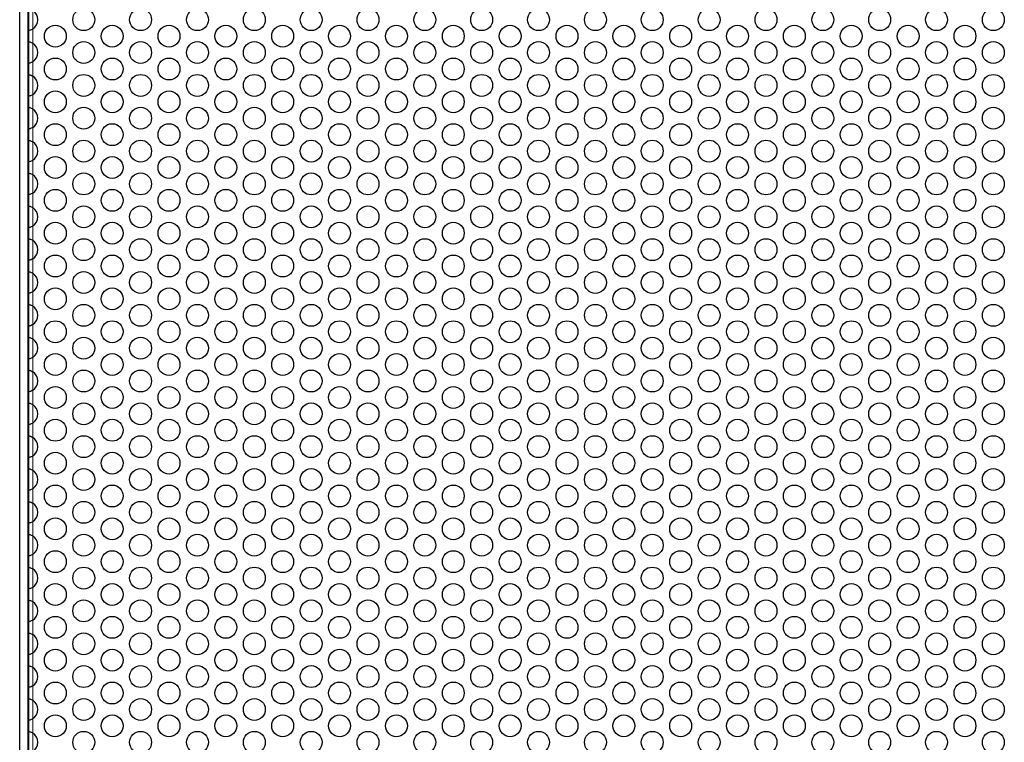
# Model space of a CAD drawing. Units: millimetres. Extents: x 45 to 553, y -305 to 431.
# Drawn here: x 59 to 172, y 267 to 349 of the extents above; entities that cross this region are included whole.
import ezdxf

# ---------------------------------------------------------------- set-up
doc = ezdxf.new("R2010")
doc.units = ezdxf.units.MM
doc.header["$LTSCALE"] = 2
doc.layers.add('Visible (ISO)', color=7, linetype='Continuous', lineweight=25)
doc.layers.add('Visible Narrow (ISO)', color=7, linetype='Continuous', lineweight=15)

msp = doc.modelspace()

# ---------------------------------------------------------------- linework, layer by layer
at = {"layer": 'Visible (ISO)'}
for p, q in [((59.05, 151.95), (59.05, 418.95)), ((60.022, 151.95), (60.022, 418.95)), ((60.05, 418.95), (60.05, 151.95)), ((60.05, 347.963), (60.05, 346.687)), ((60.05, 344.213), (60.05, 342.937)), ((60.05, 340.463), (60.05, 339.187)), ((60.05, 336.713), (60.05, 335.437)), ((60.05, 332.963), (60.05, 331.687)), ((60.05, 329.213), (60.05, 327.937)), ((60.05, 325.463), (60.05, 324.187)), ((60.05, 321.713), (60.05, 320.437)), ((60.05, 317.963), (60.05, 316.687)), ((60.05, 314.213), (60.05, 312.937)), ((60.05, 310.463), (60.05, 309.187)), ((60.05, 306.713), (60.05, 305.437)), ((60.05, 302.963), (60.05, 301.687)), ((60.05, 299.213), (60.05, 297.937)), ((60.05, 295.463), (60.05, 294.187)), ((60.05, 291.713), (60.05, 290.437)), ((60.05, 287.963), (60.05, 286.687)), ((60.05, 284.213), (60.05, 282.937)), ((60.05, 280.463), (60.05, 279.187)), ((60.05, 276.713), (60.05, 275.437)), ((60.05, 272.963), (60.05, 271.687)), ((60.05, 269.213), (60.05, 267.937))]:
    msp.add_line(p, q, dxfattribs=at)
for centre in [(66.367, 349.2), (72.863, 349.2), (79.358, 349.2), (85.853, 349.2), (92.348, 349.2), (98.843, 349.2), (105.338, 349.2), (111.834, 349.2), (118.329, 349.2), (124.824, 349.2), (131.319, 349.2), (137.814, 349.2), (144.31, 349.2), (150.805, 349.2), (157.3, 349.2), (163.795, 349.2), (170.29, 349.2), (63.12, 347.325), (69.615, 347.325), (76.11, 347.325), (82.605, 347.325), (89.1, 347.325), (95.596, 347.325), (102.091, 347.325), (108.586, 347.325), (115.081, 347.325), (121.576, 347.325), (128.072, 347.325), (134.567, 347.325), (141.062, 347.325), (147.557, 347.325), (154.052, 347.325), (160.548, 347.325), (167.043, 347.325), (66.367, 345.45), (72.863, 345.45), (79.358, 345.45), (85.853, 345.45), (92.348, 345.45), (98.843, 345.45), (105.338, 345.45), (111.834, 345.45), (118.329, 345.45), (124.824, 345.45), (131.319, 345.45), (137.814, 345.45), (144.31, 345.45), (150.805, 345.45), (157.3, 345.45), (163.795, 345.45), (170.29, 345.45), (63.12, 343.575), (69.615, 343.575), (76.11, 343.575), (82.605, 343.575), (89.1, 343.575), (95.596, 343.575), (102.091, 343.575), (108.586, 343.575), (115.081, 343.575), (121.576, 343.575), (128.072, 343.575), (134.567, 343.575), (141.062, 343.575), (147.557, 343.575), (154.052, 343.575), (160.548, 343.575), (167.043, 343.575), (66.367, 341.7), (72.863, 341.7), (79.358, 341.7), (85.853, 341.7), (92.348, 341.7), (98.843, 341.7), (105.338, 341.7), (111.834, 341.7), (118.329, 341.7), (124.824, 341.7), (131.319, 341.7), (137.814, 341.7), (144.31, 341.7), (150.805, 341.7), (157.3, 341.7), (163.795, 341.7), (170.29, 341.7), (63.12, 339.825), (69.615, 339.825), (76.11, 339.825), (82.605, 339.825), (89.1, 339.825), (95.596, 339.825), (102.091, 339.825), (108.586, 339.825), (115.081, 339.825), (121.576, 339.825), (128.072, 339.825), (134.567, 339.825), (141.062, 339.825), (147.557, 339.825), (154.052, 339.825), (160.548, 339.825), (167.043, 339.825), (66.367, 337.95), (72.863, 337.95), (79.358, 337.95), (85.853, 337.95), (92.348, 337.95), (98.843, 337.95), (105.338, 337.95), (111.834, 337.95), (118.329, 337.95), (124.824, 337.95), (131.319, 337.95), (137.814, 337.95), (144.31, 337.95), (150.805, 337.95), (157.3, 337.95), (163.795, 337.95), (170.29, 337.95), (63.12, 336.075), (69.615, 336.075), (76.11, 336.075), (82.605, 336.075), (89.1, 336.075), (95.596, 336.075), (102.091, 336.075), (108.586, 336.075), (115.081, 336.075), (121.576, 336.075), (128.072, 336.075), (134.567, 336.075), (141.062, 336.075), (147.557, 336.075), (154.052, 336.075), (160.548, 336.075), (167.043, 336.075), (66.367, 334.2), (72.863, 334.2), (79.358, 334.2), (85.853, 334.2), (92.348, 334.2), (98.843, 334.2), (105.338, 334.2), (111.834, 334.2), (118.329, 334.2), (124.824, 334.2), (131.319, 334.2), (137.814, 334.2), (144.31, 334.2), (150.805, 334.2), (157.3, 334.2), (163.795, 334.2), (170.29, 334.2), (63.12, 332.325), (69.615, 332.325), (76.11, 332.325), (82.605, 332.325), (89.1, 332.325), (95.596, 332.325), (102.091, 332.325), (108.586, 332.325), (115.081, 332.325), (121.576, 332.325), (128.072, 332.325), (134.567, 332.325), (141.062, 332.325), (147.557, 332.325), (154.052, 332.325), (160.548, 332.325), (167.043, 332.325), (66.367, 330.45), (72.863, 330.45), (79.358, 330.45), (85.853, 330.45), (92.348, 330.45), (98.843, 330.45), (105.338, 330.45), (111.834, 330.45), (118.329, 330.45), (124.824, 330.45), (131.319, 330.45), (137.814, 330.45), (144.31, 330.45), (150.805, 330.45), (157.3, 330.45), (163.795, 330.45), (170.29, 330.45), (63.12, 328.575), (69.615, 328.575), (76.11, 328.575), (82.605, 328.575), (89.1, 328.575), (95.596, 328.575), (102.091, 328.575), (108.586, 328.575), (115.081, 328.575), (121.576, 328.575), (128.072, 328.575), (134.567, 328.575), (141.062, 328.575), (147.557, 328.575), (154.052, 328.575), (160.548, 328.575), (167.043, 328.575), (66.367, 326.7), (72.863, 326.7), (79.358, 326.7), (85.853, 326.7), (92.348, 326.7), (98.843, 326.7), (105.338, 326.7), (111.834, 326.7), (118.329, 326.7), (124.824, 326.7), (131.319, 326.7), (137.814, 326.7), (144.31, 326.7), (150.805, 326.7), (157.3, 326.7), (163.795, 326.7), (170.29, 326.7), (63.12, 324.825), (69.615, 324.825), (76.11, 324.825), (82.605, 324.825), (89.1, 324.825), (95.596, 324.825), (102.091, 324.825), (108.586, 324.825), (115.081, 324.825), (121.576, 324.825), (128.072, 324.825), (134.567, 324.825), (141.062, 324.825), (147.557, 324.825), (154.052, 324.825), (160.548, 324.825), (167.043, 324.825), (66.367, 322.95), (72.863, 322.95), (79.358, 322.95), (85.853, 322.95), (92.348, 322.95), (98.843, 322.95), (105.338, 322.95), (111.834, 322.95), (118.329, 322.95), (124.824, 322.95), (131.319, 322.95), (137.814, 322.95), (144.31, 322.95), (150.805, 322.95), (157.3, 322.95), (163.795, 322.95), (170.29, 322.95), (63.12, 321.075), (69.615, 321.075), (76.11, 321.075), (82.605, 321.075), (89.1, 321.075), (95.596, 321.075), (102.091, 321.075), (108.586, 321.075), (115.081, 321.075), (121.576, 321.075), (128.072, 321.075), (134.567, 321.075), (141.062, 321.075), (147.557, 321.075), (154.052, 321.075), (160.548, 321.075), (167.043, 321.075), (66.367, 319.2), (72.863, 319.2), (79.358, 319.2), (85.853, 319.2), (92.348, 319.2), (98.843, 319.2), (105.338, 319.2), (111.834, 319.2), (118.329, 319.2), (124.824, 319.2), (131.319, 319.2), (137.814, 319.2), (144.31, 319.2), (150.805, 319.2), (157.3, 319.2), (163.795, 319.2), (170.29, 319.2), (63.12, 317.325), (69.615, 317.325), (76.11, 317.325), (82.605, 317.325), (89.1, 317.325), (95.596, 317.325), (102.091, 317.325), (108.586, 317.325), (115.081, 317.325), (121.576, 317.325), (128.072, 317.325), (134.567, 317.325), (141.062, 317.325), (147.557, 317.325), (154.052, 317.325), (160.548, 317.325), (167.043, 317.325), (66.367, 315.45), (72.863, 315.45), (79.358, 315.45), (85.853, 315.45), (92.348, 315.45), (98.843, 315.45), (105.338, 315.45), (111.834, 315.45), (118.329, 315.45), (124.824, 315.45), (131.319, 315.45), (137.814, 315.45), (144.31, 315.45), (150.805, 315.45), (157.3, 315.45), (163.795, 315.45), (170.29, 315.45), (63.12, 313.575), (69.615, 313.575), (76.11, 313.575), (82.605, 313.575), (89.1, 313.575), (95.596, 313.575), (102.091, 313.575), (108.586, 313.575), (115.081, 313.575), (121.576, 313.575), (128.072, 313.575), (134.567, 313.575), (141.062, 313.575), (147.557, 313.575), (154.052, 313.575), (160.548, 313.575), (167.043, 313.575), (66.367, 311.7), (72.863, 311.7), (79.358, 311.7), (85.853, 311.7), (92.348, 311.7), (98.843, 311.7), (105.338, 311.7), (111.834, 311.7), (118.329, 311.7), (124.824, 311.7), (131.319, 311.7), (137.814, 311.7), (144.31, 311.7), (150.805, 311.7), (157.3, 311.7), (163.795, 311.7), (170.29, 311.7), (63.12, 309.825), (69.615, 309.825), (76.11, 309.825), (82.605, 309.825), (89.1, 309.825), (95.596, 309.825), (102.091, 309.825), (108.586, 309.825), (115.081, 309.825), (121.576, 309.825), (128.072, 309.825), (134.567, 309.825), (141.062, 309.825), (147.557, 309.825), (154.052, 309.825), (160.548, 309.825), (167.043, 309.825), (66.367, 307.95), (72.863, 307.95), (79.358, 307.95), (85.853, 307.95), (92.348, 307.95), (98.843, 307.95), (105.338, 307.95), (111.834, 307.95), (118.329, 307.95), (124.824, 307.95), (131.319, 307.95), (137.814, 307.95), (144.31, 307.95), (150.805, 307.95), (157.3, 307.95), (163.795, 307.95), (170.29, 307.95), (63.12, 306.075), (69.615, 306.075), (76.11, 306.075), (82.605, 306.075), (89.1, 306.075), (95.596, 306.075), (102.091, 306.075), (108.586, 306.075), (115.081, 306.075), (121.576, 306.075), (128.072, 306.075), (134.567, 306.075), (141.062, 306.075), (147.557, 306.075), (154.052, 306.075), (160.548, 306.075), (167.043, 306.075), (66.367, 304.2), (72.863, 304.2), (79.358, 304.2), (85.853, 304.2), (92.348, 304.2), (98.843, 304.2), (105.338, 304.2), (111.834, 304.2), (118.329, 304.2), (124.824, 304.2), (131.319, 304.2), (137.814, 304.2), (144.31, 304.2), (150.805, 304.2), (157.3, 304.2), (163.795, 304.2), (170.29, 304.2), (63.12, 302.325), (69.615, 302.325), (76.11, 302.325), (82.605, 302.325), (89.1, 302.325), (95.596, 302.325), (102.091, 302.325), (108.586, 302.325), (115.081, 302.325), (121.576, 302.325), (128.072, 302.325), (134.567, 302.325), (141.062, 302.325), (147.557, 302.325), (154.052, 302.325), (160.548, 302.325), (167.043, 302.325), (66.367, 300.45), (72.863, 300.45), (79.358, 300.45), (85.853, 300.45), (92.348, 300.45), (98.843, 300.45), (105.338, 300.45), (111.834, 300.45), (118.329, 300.45), (124.824, 300.45), (131.319, 300.45), (137.814, 300.45), (144.31, 300.45), (150.805, 300.45), (157.3, 300.45), (163.795, 300.45), (170.29, 300.45), (63.12, 298.575), (69.615, 298.575), (76.11, 298.575), (82.605, 298.575), (89.1, 298.575), (95.596, 298.575), (102.091, 298.575), (108.586, 298.575), (115.081, 298.575), (121.576, 298.575), (128.072, 298.575), (134.567, 298.575), (141.062, 298.575), (147.557, 298.575), (154.052, 298.575), (160.548, 298.575), (167.043, 298.575), (66.367, 296.7), (72.863, 296.7), (79.358, 296.7), (85.853, 296.7), (92.348, 296.7), (98.843, 296.7), (105.338, 296.7), (111.834, 296.7), (118.329, 296.7), (124.824, 296.7), (131.319, 296.7), (137.814, 296.7), (144.31, 296.7), (150.805, 296.7), (157.3, 296.7), (163.795, 296.7), (170.29, 296.7), (63.12, 294.825), (69.615, 294.825), (76.11, 294.825), (82.605, 294.825), (89.1, 294.825), (95.596, 294.825), (102.091, 294.825), (108.586, 294.825), (115.081, 294.825), (121.576, 294.825), (128.072, 294.825), (134.567, 294.825), (141.062, 294.825), (147.557, 294.825), (154.052, 294.825), (160.548, 294.825), (167.043, 294.825), (66.367, 292.95), (72.863, 292.95), (79.358, 292.95), (85.853, 292.95), (92.348, 292.95), (98.843, 292.95), (105.338, 292.95), (111.834, 292.95), (118.329, 292.95), (124.824, 292.95), (131.319, 292.95), (137.814, 292.95), (144.31, 292.95), (150.805, 292.95), (157.3, 292.95), (163.795, 292.95), (170.29, 292.95), (63.12, 291.075), (69.615, 291.075), (76.11, 291.075), (82.605, 291.075), (89.1, 291.075), (95.596, 291.075), (102.091, 291.075), (108.586, 291.075), (115.081, 291.075), (121.576, 291.075), (128.072, 291.075), (134.567, 291.075), (141.062, 291.075), (147.557, 291.075), (154.052, 291.075), (160.548, 291.075), (167.043, 291.075), (66.367, 289.2), (72.863, 289.2), (79.358, 289.2), (85.853, 289.2), (92.348, 289.2), (98.843, 289.2), (105.338, 289.2), (111.834, 289.2), (118.329, 289.2), (124.824, 289.2), (131.319, 289.2), (137.814, 289.2), (144.31, 289.2), (150.805, 289.2), (157.3, 289.2), (163.795, 289.2), (170.29, 289.2), (63.12, 287.325), (69.615, 287.325), (76.11, 287.325), (82.605, 287.325), (89.1, 287.325), (95.596, 287.325), (102.091, 287.325), (108.586, 287.325), (115.081, 287.325), (121.576, 287.325), (128.072, 287.325), (134.567, 287.325), (141.062, 287.325), (147.557, 287.325), (154.052, 287.325), (160.548, 287.325), (167.043, 287.325), (66.367, 285.45), (72.863, 285.45), (79.358, 285.45), (85.853, 285.45), (92.348, 285.45), (98.843, 285.45), (105.338, 285.45), (111.834, 285.45), (118.329, 285.45), (124.824, 285.45), (131.319, 285.45), (137.814, 285.45), (144.31, 285.45), (150.805, 285.45), (157.3, 285.45), (163.795, 285.45), (170.29, 285.45), (63.12, 283.575), (69.615, 283.575), (76.11, 283.575), (82.605, 283.575), (89.1, 283.575), (95.596, 283.575), (102.091, 283.575), (108.586, 283.575), (115.081, 283.575), (121.576, 283.575), (128.072, 283.575), (134.567, 283.575), (141.062, 283.575), (147.557, 283.575), (154.052, 283.575), (160.548, 283.575), (167.043, 283.575), (66.367, 281.7), (72.863, 281.7), (79.358, 281.7), (85.853, 281.7), (92.348, 281.7), (98.843, 281.7), (105.338, 281.7), (111.834, 281.7), (118.329, 281.7), (124.824, 281.7), (131.319, 281.7), (137.814, 281.7), (144.31, 281.7), (150.805, 281.7), (157.3, 281.7), (163.795, 281.7), (170.29, 281.7), (63.12, 279.825), (69.615, 279.825), (76.11, 279.825), (82.605, 279.825), (89.1, 279.825), (95.596, 279.825), (102.091, 279.825), (108.586, 279.825), (115.081, 279.825), (121.576, 279.825), (128.072, 279.825), (134.567, 279.825), (141.062, 279.825), (147.557, 279.825), (154.052, 279.825), (160.548, 279.825), (167.043, 279.825), (66.367, 277.95), (72.863, 277.95), (79.358, 277.95), (85.853, 277.95), (92.348, 277.95), (98.843, 277.95), (105.338, 277.95), (111.834, 277.95), (118.329, 277.95), (124.824, 277.95), (131.319, 277.95), (137.814, 277.95), (144.31, 277.95), (150.805, 277.95), (157.3, 277.95), (163.795, 277.95), (170.29, 277.95), (63.12, 276.075), (69.615, 276.075), (76.11, 276.075), (82.605, 276.075), (89.1, 276.075), (95.596, 276.075), (102.091, 276.075), (108.586, 276.075), (115.081, 276.075), (121.576, 276.075), (128.072, 276.075), (134.567, 276.075), (141.062, 276.075), (147.557, 276.075), (154.052, 276.075), (160.548, 276.075), (167.043, 276.075), (66.367, 274.2), (72.863, 274.2), (79.358, 274.2), (85.853, 274.2), (92.348, 274.2), (98.843, 274.2), (105.338, 274.2), (111.834, 274.2), (118.329, 274.2), (124.824, 274.2), (131.319, 274.2), (137.814, 274.2), (144.31, 274.2), (150.805, 274.2), (157.3, 274.2), (163.795, 274.2), (170.29, 274.2), (63.12, 272.325), (69.615, 272.325), (76.11, 272.325), (82.605, 272.325), (89.1, 272.325), (95.596, 272.325), (102.091, 272.325), (108.586, 272.325), (115.081, 272.325), (121.576, 272.325), (128.072, 272.325), (134.567, 272.325), (141.062, 272.325), (147.557, 272.325), (154.052, 272.325), (160.548, 272.325), (167.043, 272.325), (66.367, 270.45), (72.863, 270.45), (79.358, 270.45), (85.853, 270.45), (92.348, 270.45), (98.843, 270.45), (105.338, 270.45), (111.834, 270.45), (118.329, 270.45), (124.824, 270.45), (131.319, 270.45), (137.814, 270.45), (144.31, 270.45), (150.805, 270.45), (157.3, 270.45), (163.795, 270.45), (170.29, 270.45), (63.12, 268.575), (69.615, 268.575), (76.11, 268.575), (82.605, 268.575), (89.1, 268.575), (95.596, 268.575), (102.091, 268.575), (108.586, 268.575), (115.081, 268.575), (121.576, 268.575), (128.072, 268.575), (134.567, 268.575), (141.062, 268.575), (147.557, 268.575), (154.052, 268.575), (160.548, 268.575), (167.043, 268.575), (66.367, 266.7), (72.863, 266.7), (79.358, 266.7), (85.853, 266.7), (92.348, 266.7), (98.843, 266.7), (105.338, 266.7), (111.834, 266.7), (118.329, 266.7), (124.824, 266.7), (131.319, 266.7), (137.814, 266.7), (144.31, 266.7), (150.805, 266.7), (157.3, 266.7), (163.795, 266.7), (170.29, 266.7)]:
    msp.add_circle(centre, 1.25, dxfattribs=at)
for centre in [(59.872, 349.2), (59.872, 345.45), (59.872, 341.7), (59.872, 337.95), (59.872, 334.2), (59.872, 330.45), (59.872, 326.7), (59.872, 322.95), (59.872, 319.2), (59.872, 315.45), (59.872, 311.7), (59.872, 307.95), (59.872, 304.2), (59.872, 300.45), (59.872, 296.7), (59.872, 292.95), (59.872, 289.2), (59.872, 285.45), (59.872, 281.7), (59.872, 277.95), (59.872, 274.2), (59.872, 270.45), (59.872, 266.7)]:
    msp.add_arc(centre, 1.25, 302.83942, 57.16058, dxfattribs=at)
for points, knots in [([(60.55, 348.15), (60.492, 348.112), (60.427, 348.078), (60.301, 348.024), (60.241, 348.005), (60.151, 347.981), (60.113, 347.973), (60.062, 347.964), (60.05, 347.963), (60.05, 347.963)], [-0.07880171, -0.07880171, -0.07880171, -0.07880171, -0.058133454, -0.058133454, -0.037465199, -0.037465199, -0.018732599, -0.018732599, 0, 0, 0, 0]), ([(60.05, 346.687), (60.05, 346.687), (60.062, 346.686), (60.113, 346.677), (60.151, 346.669), (60.241, 346.645), (60.301, 346.626), (60.427, 346.572), (60.492, 346.538), (60.55, 346.5)], [0, 0, 0, 0, 0.018732599, 0.018732599, 0.037465199, 0.037465199, 0.058133454, 0.058133454, 0.07880171, 0.07880171, 0.07880171, 0.07880171]), ([(60.55, 344.4), (60.492, 344.362), (60.427, 344.328), (60.301, 344.274), (60.241, 344.255), (60.151, 344.231), (60.113, 344.223), (60.062, 344.214), (60.05, 344.213), (60.05, 344.213)], [-0.07880171, -0.07880171, -0.07880171, -0.07880171, -0.058133454, -0.058133454, -0.037465199, -0.037465199, -0.018732599, -0.018732599, 0, 0, 0, 0]), ([(60.05, 342.937), (60.05, 342.937), (60.062, 342.936), (60.113, 342.927), (60.151, 342.919), (60.241, 342.895), (60.301, 342.876), (60.427, 342.822), (60.492, 342.788), (60.55, 342.75)], [0, 0, 0, 0, 0.018732599, 0.018732599, 0.037465199, 0.037465199, 0.058133454, 0.058133454, 0.07880171, 0.07880171, 0.07880171, 0.07880171]), ([(60.55, 340.65), (60.492, 340.612), (60.427, 340.578), (60.301, 340.524), (60.241, 340.505), (60.151, 340.481), (60.113, 340.473), (60.062, 340.464), (60.05, 340.463), (60.05, 340.463)], [-0.07880171, -0.07880171, -0.07880171, -0.07880171, -0.058133454, -0.058133454, -0.037465199, -0.037465199, -0.018732599, -0.018732599, 0, 0, 0, 0]), ([(60.05, 339.187), (60.05, 339.187), (60.062, 339.186), (60.113, 339.177), (60.151, 339.169), (60.241, 339.145), (60.301, 339.126), (60.427, 339.072), (60.492, 339.038), (60.55, 339)], [0, 0, 0, 0, 0.018732599, 0.018732599, 0.037465199, 0.037465199, 0.058133454, 0.058133454, 0.07880171, 0.07880171, 0.07880171, 0.07880171]), ([(60.55, 336.9), (60.492, 336.862), (60.427, 336.828), (60.301, 336.774), (60.241, 336.755), (60.151, 336.731), (60.113, 336.723), (60.062, 336.714), (60.05, 336.713), (60.05, 336.713)], [-0.07880171, -0.07880171, -0.07880171, -0.07880171, -0.058133454, -0.058133454, -0.037465199, -0.037465199, -0.018732599, -0.018732599, 0, 0, 0, 0]), ([(60.05, 335.437), (60.05, 335.437), (60.062, 335.436), (60.113, 335.427), (60.151, 335.419), (60.241, 335.395), (60.301, 335.376), (60.427, 335.322), (60.492, 335.288), (60.55, 335.25)], [0, 0, 0, 0, 0.018732599, 0.018732599, 0.037465199, 0.037465199, 0.058133454, 0.058133454, 0.07880171, 0.07880171, 0.07880171, 0.07880171]), ([(60.55, 333.15), (60.492, 333.112), (60.427, 333.078), (60.301, 333.024), (60.241, 333.005), (60.151, 332.981), (60.113, 332.973), (60.062, 332.964), (60.05, 332.963), (60.05, 332.963)], [-0.07880171, -0.07880171, -0.07880171, -0.07880171, -0.058133454, -0.058133454, -0.037465199, -0.037465199, -0.018732599, -0.018732599, 0, 0, 0, 0]), ([(60.05, 331.687), (60.05, 331.687), (60.062, 331.686), (60.113, 331.677), (60.151, 331.669), (60.241, 331.645), (60.301, 331.626), (60.427, 331.572), (60.492, 331.538), (60.55, 331.5)], [0, 0, 0, 0, 0.018732599, 0.018732599, 0.037465199, 0.037465199, 0.058133454, 0.058133454, 0.07880171, 0.07880171, 0.07880171, 0.07880171]), ([(60.55, 329.4), (60.492, 329.362), (60.427, 329.328), (60.301, 329.274), (60.241, 329.255), (60.151, 329.231), (60.113, 329.223), (60.062, 329.214), (60.05, 329.213), (60.05, 329.213)], [-0.07880171, -0.07880171, -0.07880171, -0.07880171, -0.058133454, -0.058133454, -0.037465199, -0.037465199, -0.018732599, -0.018732599, 0, 0, 0, 0]), ([(60.05, 327.937), (60.05, 327.937), (60.062, 327.936), (60.113, 327.927), (60.151, 327.919), (60.241, 327.895), (60.301, 327.876), (60.427, 327.822), (60.492, 327.788), (60.55, 327.75)], [0, 0, 0, 0, 0.018732599, 0.018732599, 0.037465199, 0.037465199, 0.058133454, 0.058133454, 0.07880171, 0.07880171, 0.07880171, 0.07880171]), ([(60.55, 325.65), (60.492, 325.612), (60.427, 325.578), (60.301, 325.524), (60.241, 325.505), (60.151, 325.481), (60.113, 325.473), (60.062, 325.464), (60.05, 325.463), (60.05, 325.463)], [-0.07880171, -0.07880171, -0.07880171, -0.07880171, -0.058133454, -0.058133454, -0.037465199, -0.037465199, -0.018732599, -0.018732599, 0, 0, 0, 0]), ([(60.05, 324.187), (60.05, 324.187), (60.062, 324.186), (60.113, 324.177), (60.151, 324.169), (60.241, 324.145), (60.301, 324.126), (60.427, 324.072), (60.492, 324.038), (60.55, 324)], [0, 0, 0, 0, 0.018732599, 0.018732599, 0.037465199, 0.037465199, 0.058133454, 0.058133454, 0.07880171, 0.07880171, 0.07880171, 0.07880171]), ([(60.55, 321.9), (60.492, 321.862), (60.427, 321.828), (60.301, 321.774), (60.241, 321.755), (60.151, 321.731), (60.113, 321.723), (60.062, 321.714), (60.05, 321.713), (60.05, 321.713)], [-0.07880171, -0.07880171, -0.07880171, -0.07880171, -0.058133454, -0.058133454, -0.037465199, -0.037465199, -0.018732599, -0.018732599, 0, 0, 0, 0]), ([(60.05, 320.437), (60.05, 320.437), (60.062, 320.436), (60.113, 320.427), (60.151, 320.419), (60.241, 320.395), (60.301, 320.376), (60.427, 320.322), (60.492, 320.288), (60.55, 320.25)], [0, 0, 0, 0, 0.018732599, 0.018732599, 0.037465199, 0.037465199, 0.058133454, 0.058133454, 0.07880171, 0.07880171, 0.07880171, 0.07880171]), ([(60.55, 318.15), (60.492, 318.112), (60.427, 318.078), (60.301, 318.024), (60.241, 318.005), (60.151, 317.981), (60.113, 317.973), (60.062, 317.964), (60.05, 317.963), (60.05, 317.963)], [-0.07880171, -0.07880171, -0.07880171, -0.07880171, -0.058133454, -0.058133454, -0.037465199, -0.037465199, -0.018732599, -0.018732599, 0, 0, 0, 0]), ([(60.05, 316.687), (60.05, 316.687), (60.062, 316.686), (60.113, 316.677), (60.151, 316.669), (60.241, 316.645), (60.301, 316.626), (60.427, 316.572), (60.492, 316.538), (60.55, 316.5)], [0, 0, 0, 0, 0.018732599, 0.018732599, 0.037465199, 0.037465199, 0.058133454, 0.058133454, 0.07880171, 0.07880171, 0.07880171, 0.07880171]), ([(60.55, 314.4), (60.492, 314.362), (60.427, 314.328), (60.301, 314.274), (60.241, 314.255), (60.151, 314.231), (60.113, 314.223), (60.062, 314.214), (60.05, 314.213), (60.05, 314.213)], [-0.07880171, -0.07880171, -0.07880171, -0.07880171, -0.058133454, -0.058133454, -0.037465199, -0.037465199, -0.018732599, -0.018732599, 0, 0, 0, 0]), ([(60.05, 312.937), (60.05, 312.937), (60.062, 312.936), (60.113, 312.927), (60.151, 312.919), (60.241, 312.895), (60.301, 312.876), (60.427, 312.822), (60.492, 312.788), (60.55, 312.75)], [0, 0, 0, 0, 0.018732599, 0.018732599, 0.037465199, 0.037465199, 0.058133454, 0.058133454, 0.07880171, 0.07880171, 0.07880171, 0.07880171]), ([(60.55, 310.65), (60.492, 310.612), (60.427, 310.578), (60.301, 310.524), (60.241, 310.505), (60.151, 310.481), (60.113, 310.473), (60.062, 310.464), (60.05, 310.463), (60.05, 310.463)], [-0.07880171, -0.07880171, -0.07880171, -0.07880171, -0.058133454, -0.058133454, -0.037465199, -0.037465199, -0.018732599, -0.018732599, 0, 0, 0, 0]), ([(60.05, 309.187), (60.05, 309.187), (60.062, 309.186), (60.113, 309.177), (60.151, 309.169), (60.241, 309.145), (60.301, 309.126), (60.427, 309.072), (60.492, 309.038), (60.55, 309)], [0, 0, 0, 0, 0.018732599, 0.018732599, 0.037465199, 0.037465199, 0.058133454, 0.058133454, 0.07880171, 0.07880171, 0.07880171, 0.07880171]), ([(60.55, 306.9), (60.492, 306.862), (60.427, 306.828), (60.301, 306.774), (60.241, 306.755), (60.151, 306.731), (60.113, 306.723), (60.062, 306.714), (60.05, 306.713), (60.05, 306.713)], [-0.07880171, -0.07880171, -0.07880171, -0.07880171, -0.058133454, -0.058133454, -0.037465199, -0.037465199, -0.018732599, -0.018732599, 0, 0, 0, 0]), ([(60.05, 305.437), (60.05, 305.437), (60.062, 305.436), (60.113, 305.427), (60.151, 305.419), (60.241, 305.395), (60.301, 305.376), (60.427, 305.322), (60.492, 305.288), (60.55, 305.25)], [0, 0, 0, 0, 0.018732599, 0.018732599, 0.037465199, 0.037465199, 0.058133454, 0.058133454, 0.07880171, 0.07880171, 0.07880171, 0.07880171]), ([(60.55, 303.15), (60.492, 303.112), (60.427, 303.078), (60.301, 303.024), (60.241, 303.005), (60.151, 302.981), (60.113, 302.973), (60.062, 302.964), (60.05, 302.963), (60.05, 302.963)], [-0.07880171, -0.07880171, -0.07880171, -0.07880171, -0.058133454, -0.058133454, -0.037465199, -0.037465199, -0.018732599, -0.018732599, 0, 0, 0, 0]), ([(60.05, 301.687), (60.05, 301.687), (60.062, 301.686), (60.113, 301.677), (60.151, 301.669), (60.241, 301.645), (60.301, 301.626), (60.427, 301.572), (60.492, 301.538), (60.55, 301.5)], [0, 0, 0, 0, 0.018732599, 0.018732599, 0.037465199, 0.037465199, 0.058133454, 0.058133454, 0.07880171, 0.07880171, 0.07880171, 0.07880171]), ([(60.55, 299.4), (60.492, 299.362), (60.427, 299.328), (60.301, 299.274), (60.241, 299.255), (60.151, 299.231), (60.113, 299.223), (60.062, 299.214), (60.05, 299.213), (60.05, 299.213)], [-0.07880171, -0.07880171, -0.07880171, -0.07880171, -0.058133454, -0.058133454, -0.037465199, -0.037465199, -0.018732599, -0.018732599, 0, 0, 0, 0]), ([(60.05, 297.937), (60.05, 297.937), (60.062, 297.936), (60.113, 297.927), (60.151, 297.919), (60.241, 297.895), (60.301, 297.876), (60.427, 297.822), (60.492, 297.788), (60.55, 297.75)], [0, 0, 0, 0, 0.018732599, 0.018732599, 0.037465199, 0.037465199, 0.058133454, 0.058133454, 0.07880171, 0.07880171, 0.07880171, 0.07880171]), ([(60.55, 295.65), (60.492, 295.612), (60.427, 295.578), (60.301, 295.524), (60.241, 295.505), (60.151, 295.481), (60.113, 295.473), (60.062, 295.464), (60.05, 295.463), (60.05, 295.463)], [-0.07880171, -0.07880171, -0.07880171, -0.07880171, -0.058133454, -0.058133454, -0.037465199, -0.037465199, -0.018732599, -0.018732599, 0, 0, 0, 0]), ([(60.05, 294.187), (60.05, 294.187), (60.062, 294.186), (60.113, 294.177), (60.151, 294.169), (60.241, 294.145), (60.301, 294.126), (60.427, 294.072), (60.492, 294.038), (60.55, 294)], [0, 0, 0, 0, 0.018732599, 0.018732599, 0.037465199, 0.037465199, 0.058133454, 0.058133454, 0.07880171, 0.07880171, 0.07880171, 0.07880171]), ([(60.55, 291.9), (60.492, 291.862), (60.427, 291.828), (60.301, 291.774), (60.241, 291.755), (60.151, 291.731), (60.113, 291.723), (60.062, 291.714), (60.05, 291.713), (60.05, 291.713)], [-0.07880171, -0.07880171, -0.07880171, -0.07880171, -0.058133454, -0.058133454, -0.037465199, -0.037465199, -0.018732599, -0.018732599, 0, 0, 0, 0]), ([(60.05, 290.437), (60.05, 290.437), (60.062, 290.436), (60.113, 290.427), (60.151, 290.419), (60.241, 290.395), (60.301, 290.376), (60.427, 290.322), (60.492, 290.288), (60.55, 290.25)], [0, 0, 0, 0, 0.018732599, 0.018732599, 0.037465199, 0.037465199, 0.058133454, 0.058133454, 0.07880171, 0.07880171, 0.07880171, 0.07880171]), ([(60.55, 288.15), (60.492, 288.112), (60.427, 288.078), (60.301, 288.024), (60.241, 288.005), (60.151, 287.981), (60.113, 287.973), (60.062, 287.964), (60.05, 287.963), (60.05, 287.963)], [-0.07880171, -0.07880171, -0.07880171, -0.07880171, -0.058133454, -0.058133454, -0.037465199, -0.037465199, -0.018732599, -0.018732599, 0, 0, 0, 0]), ([(60.05, 286.687), (60.05, 286.687), (60.062, 286.686), (60.113, 286.677), (60.151, 286.669), (60.241, 286.645), (60.301, 286.626), (60.427, 286.572), (60.492, 286.538), (60.55, 286.5)], [0, 0, 0, 0, 0.018732599, 0.018732599, 0.037465199, 0.037465199, 0.058133454, 0.058133454, 0.07880171, 0.07880171, 0.07880171, 0.07880171]), ([(60.55, 284.4), (60.492, 284.362), (60.427, 284.328), (60.301, 284.274), (60.241, 284.255), (60.151, 284.231), (60.113, 284.223), (60.062, 284.214), (60.05, 284.213), (60.05, 284.213)], [-0.07880171, -0.07880171, -0.07880171, -0.07880171, -0.058133454, -0.058133454, -0.037465199, -0.037465199, -0.018732599, -0.018732599, 0, 0, 0, 0]), ([(60.05, 282.937), (60.05, 282.937), (60.062, 282.936), (60.113, 282.927), (60.151, 282.919), (60.241, 282.895), (60.301, 282.876), (60.427, 282.822), (60.492, 282.788), (60.55, 282.75)], [0, 0, 0, 0, 0.018732599, 0.018732599, 0.037465199, 0.037465199, 0.058133454, 0.058133454, 0.07880171, 0.07880171, 0.07880171, 0.07880171]), ([(60.55, 280.65), (60.492, 280.612), (60.427, 280.578), (60.301, 280.524), (60.241, 280.505), (60.151, 280.481), (60.113, 280.473), (60.062, 280.464), (60.05, 280.463), (60.05, 280.463)], [-0.07880171, -0.07880171, -0.07880171, -0.07880171, -0.058133454, -0.058133454, -0.037465199, -0.037465199, -0.018732599, -0.018732599, 0, 0, 0, 0]), ([(60.05, 279.187), (60.05, 279.187), (60.062, 279.186), (60.113, 279.177), (60.151, 279.169), (60.241, 279.145), (60.301, 279.126), (60.427, 279.072), (60.492, 279.038), (60.55, 279)], [0, 0, 0, 0, 0.018732599, 0.018732599, 0.037465199, 0.037465199, 0.058133454, 0.058133454, 0.07880171, 0.07880171, 0.07880171, 0.07880171]), ([(60.55, 276.9), (60.492, 276.862), (60.427, 276.828), (60.301, 276.774), (60.241, 276.755), (60.151, 276.731), (60.113, 276.723), (60.062, 276.714), (60.05, 276.713), (60.05, 276.713)], [-0.07880171, -0.07880171, -0.07880171, -0.07880171, -0.058133454, -0.058133454, -0.037465199, -0.037465199, -0.018732599, -0.018732599, 0, 0, 0, 0]), ([(60.05, 275.437), (60.05, 275.437), (60.062, 275.436), (60.113, 275.427), (60.151, 275.419), (60.241, 275.395), (60.301, 275.376), (60.427, 275.322), (60.492, 275.288), (60.55, 275.25)], [0, 0, 0, 0, 0.018732599, 0.018732599, 0.037465199, 0.037465199, 0.058133454, 0.058133454, 0.07880171, 0.07880171, 0.07880171, 0.07880171]), ([(60.55, 273.15), (60.492, 273.112), (60.427, 273.078), (60.301, 273.024), (60.241, 273.005), (60.151, 272.981), (60.113, 272.973), (60.062, 272.964), (60.05, 272.963), (60.05, 272.963)], [-0.07880171, -0.07880171, -0.07880171, -0.07880171, -0.058133454, -0.058133454, -0.037465199, -0.037465199, -0.018732599, -0.018732599, 0, 0, 0, 0]), ([(60.05, 271.687), (60.05, 271.687), (60.062, 271.686), (60.113, 271.677), (60.151, 271.669), (60.241, 271.645), (60.301, 271.626), (60.427, 271.572), (60.492, 271.538), (60.55, 271.5)], [0, 0, 0, 0, 0.018732599, 0.018732599, 0.037465199, 0.037465199, 0.058133454, 0.058133454, 0.07880171, 0.07880171, 0.07880171, 0.07880171]), ([(60.55, 269.4), (60.492, 269.362), (60.427, 269.328), (60.301, 269.274), (60.241, 269.255), (60.151, 269.231), (60.113, 269.223), (60.062, 269.214), (60.05, 269.213), (60.05, 269.213)], [-0.07880171, -0.07880171, -0.07880171, -0.07880171, -0.058133454, -0.058133454, -0.037465199, -0.037465199, -0.018732599, -0.018732599, 0, 0, 0, 0]), ([(60.05, 267.937), (60.05, 267.937), (60.062, 267.936), (60.113, 267.927), (60.151, 267.919), (60.241, 267.895), (60.301, 267.876), (60.427, 267.822), (60.492, 267.788), (60.55, 267.75)], [0, 0, 0, 0, 0.018732599, 0.018732599, 0.037465199, 0.037465199, 0.058133454, 0.058133454, 0.07880171, 0.07880171, 0.07880171, 0.07880171])]:
    msp.add_open_spline(points, degree=3, knots=knots, dxfattribs=at)
at = {"layer": 'Visible Narrow (ISO)'}
for p, q in [((60.55, 151.95), (60.55, 418.95)), ((60.55, 346.5), (60.55, 348.15)), ((60.55, 342.75), (60.55, 344.4)), ((60.55, 339), (60.55, 340.65)), ((60.55, 335.25), (60.55, 336.9)), ((60.55, 331.5), (60.55, 333.15)), ((60.55, 327.75), (60.55, 329.4)), ((60.55, 324), (60.55, 325.65)), ((60.55, 320.25), (60.55, 321.9)), ((60.55, 316.5), (60.55, 318.15)), ((60.55, 312.75), (60.55, 314.4)), ((60.55, 309), (60.55, 310.65)), ((60.55, 305.25), (60.55, 306.9)), ((60.55, 301.5), (60.55, 303.15)), ((60.55, 297.75), (60.55, 299.4)), ((60.55, 294), (60.55, 295.65)), ((60.55, 290.25), (60.55, 291.9)), ((60.55, 286.5), (60.55, 288.15)), ((60.55, 282.75), (60.55, 284.4)), ((60.55, 279), (60.55, 280.65)), ((60.55, 275.25), (60.55, 276.9)), ((60.55, 271.5), (60.55, 273.15)), ((60.55, 267.75), (60.55, 269.4))]:
    msp.add_line(p, q, dxfattribs=at)

doc.saveas('drawing.dxf')
